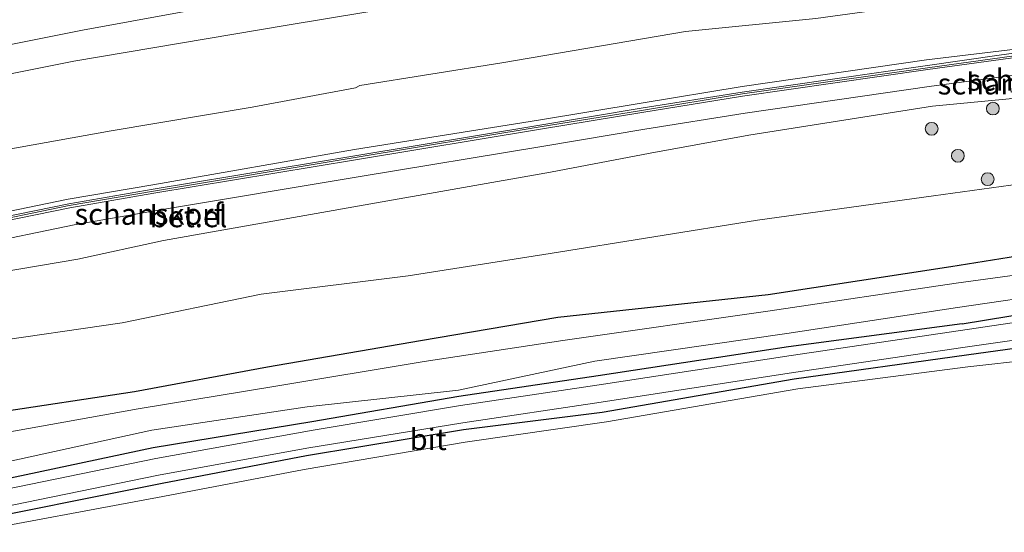
# Model space of a CAD drawing. Units: metres. Extents: x 159999 to 170000, y 577326 to 579548.
# Drawn here: x 164849 to 164965, y 579191 to 579251 of the extents above; entities that cross this region are included whole.
import ezdxf
from ezdxf.enums import TextEntityAlignment as Align

# ---------------------------------------------------------------- set-up
doc = ezdxf.new("R2010")
doc.units = ezdxf.units.M
doc.layers.get('0').update_dxf_attribs({"lineweight": 25})
for name, color, linetype, lineweight in [('B-ME-GK-SCHANSKORF-GV-B6', 93, 'Continuous', 18), ('B-ME-GR-BOOM-S-B1', 93, 'Continuous', 18), ('B-ME-GW-KRUINLIJN-L-B1', 93, 'Continuous', 18), ('B-ME-GW-TEENLIJN-L-B1', 93, 'Continuous', 18), ('B-ME-IE-GRASLAND-GV-B6', 93, 'Continuous', 18), ('B-ME-OG-WATER-GV-B6', 153, 'Continuous', 18), ('B-ME-VH-VERH_SOORT-BITUMEN-GV-B6', 8, 'IE-TERREINAFSCHEIDING-NATUURLIJK-HOUTWAL', 18), ('B-ME-VH-VERH_SOORT-GV-B6', 8, 'Continuous', 18), ('B-ME-VV-KORF-L-B1', 43, 'Continuous', 18), ('B-ME-VW-MARKERING-STREEP-015-L-B1', 7, 'Continuous', 18)]:
    doc.layers.add(name, color=color, linetype=linetype, lineweight=lineweight)
doc.layers.add('B-ME-GW-INSTEEKWATERGANG-L-B1', color=10, linetype='Continuous')
doc.styles.add('NLCS-ISO', font='NLCS-ISO.TTF')
doc.linetypes.add('IE-TERREINAFSCHEIDING-NATUURLIJK-HOUTWAL', pattern='A,7,-1.5,[67,NLCS.SHX,S=0.75,R=45,X=0,Y=0],-1.5,7,-1.5,[70,NLCS.SHX,S=0.75,R=0,X=0,Y=0],-1.5', length=20)

# ---------------------------------------------------------------- blocks, each defined once
blk = doc.blocks.new('boom')
h = blk.add_hatch(color=256)
edge = h.paths.add_edge_path()
edge.add_arc((0, 0), 0.75, 0, 360)
blk.add_circle((0, 0), 0.75)

msp = doc.modelspace()

# ---------------------------------------------------------------- linework, layer by layer
at = {"layer": 'B-ME-GK-SCHANSKORF-GV-B6'}
for points in [[(164843.385, 579226.753, 4.779), (164855.107, 579229.138, 4.854), (164864.965, 579230.856, 4.804), (164888.583, 579234.767, 4.833), (164910.241, 579238.362, 4.995), (164922.101, 579240.329, 4.967), (164933.93, 579242.229, 5.014), (164955.619, 579245.333, 5.153), (164964.01, 579246.558, 5.065), (164975.747, 579248.132, 5.02)], [(164965.357, 579246.2, 5.108), (164955.664, 579244.851, 5.082), (164933.988, 579241.747, 5.079), (164922.202, 579239.843, 5.077), (164910.344, 579237.875, 4.992), (164888.661, 579234.285, 4.96), (164865.036, 579230.371, 4.867), (164855.208, 579228.647, 4.832), (164843.498, 579226.269, 4.772)]]:
    msp.add_polyline3d(points, dxfattribs=at)
at = {"layer": 'B-ME-GW-INSTEEKWATERGANG-L-B1'}
msp.add_line((164974.219, 579213.354, 0.613), (164960.191, 579211.424, 0.354), dxfattribs=at)
for points in [[(164959.712, 579215.07, 0.459), (164970.852, 579216.912, 0.508), (164975.301, 579217.985, 0.646), (164975.718, 579220.403, 0.594), (164975.338, 579221.807, 0.583), (164973.218, 579223.628, 0.559), (164969.115, 579223.471, 0.496), (164958.375, 579221.756, 0.355)], [(164958.375, 579221.756, 0.355), (164936.977, 579218.478, 0.264), (164912.348, 579215.798, 0.615), (164896.259, 579213.08, 0.619), (164878.343, 579209.983, 0.498), (164862.805, 579207.118, 0.459), (164846.247, 579204.598, 0.764), (164830.924, 579201.2, 0.567), (164813.303, 579197.582, 0.552), (164796.653, 579194.031, 0.611), (164775.872, 579189.796, 0.51), (164757.76, 579185.801, 0.604), (164736.056, 579181.357, 0.562), (164714.926, 579176.642, 0.458), (164695.514, 579173.265, 0.584), (164680.296, 579170.522, 0.421), (164670.549, 579168.892, 0.29)], [(164959.712, 579215.07, 0.459), (164939.373, 579212.362, 0.474), (164917.076, 579209.002, 0.452), (164900.748, 579206.578, 0.452), (164883.561, 579203.589, 0.523), (164864.964, 579200.562, 0.451), (164840.154, 579195.294, 0.418), (164814.963, 579189.957, 0.482), (164790.351, 579184.761, 0.506), (164769.009, 579180.179, 0.476), (164746.656, 579175.616, 0.42), (164723.211, 579170.9, 0.44), (164711.813, 579168.722, 0.452), (164700.341, 579166.376, 0.474), (164687.884, 579164.22, 0.459), (164674.144, 579161.844, 0.352), (164672.138, 579161.565, 0.357)], [(164960.191, 579211.424, 0.354), (164940.03, 579208.593, 0.423), (164917.531, 579204.707, 0.376), (164901.305, 579202.657, 0.383), (164882.917, 579199.594, 0.395), (164866.022, 579196.371, 0.328), (164841.049, 579191.373, 0.449), (164815.943, 579185.833, 0.378), (164791.095, 579180.876, 0.419), (164769.619, 579176.378, 0.411), (164747.517, 579171.724, 0.388), (164723.976, 579167.089, 0.39), (164712.536, 579164.608, 0.445), (164700.842, 579162.311, 0.438), (164688.325, 579160.149, 0.411), (164674.952, 579157.653, 0.326), (164673.037, 579157.419, 0.311)]]:
    msp.add_polyline3d(points, dxfattribs=at)
at = {"layer": 'B-ME-GW-KRUINLIJN-L-B1'}
for points in [[(164665.601, 579191.713, 4.576), (164686.967, 579195.275, 4.558), (164708.561, 579199.332, 4.52), (164730.114, 579203.677, 4.554), (164743.75, 579206.332, 4.542), (164765.238, 579210.92, 4.509), (164788.698, 579215.847, 4.533), (164810.183, 579220.514, 4.542), (164831.614, 579224.769, 4.561), (164843.282, 579227.255, 4.767), (164855.013, 579229.696, 4.761), (164864.944, 579231.371, 4.751), (164888.531, 579235.509, 4.855), (164910.109, 579238.951, 4.911), (164922.112, 579240.91, 4.91), (164933.944, 579242.857, 4.947), (164955.509, 579246.002, 5.008), (164988.682, 579249.983, 4.946)], [(164956.223, 579240.578, 4.928), (164965.189, 579241.417, 4.935), (164975.845, 579243.519, 5.105)], [(164666.77, 579186.32, 4.513), (164688.026, 579189.992, 4.577), (164709.695, 579193.597, 4.613), (164744.827, 579200.864, 4.647), (164766.721, 579205.416, 4.625), (164789.841, 579209.752, 4.66), (164811.449, 579213.753, 4.63), (164833.138, 579218.294, 4.696), (164844.835, 579220.731, 4.795), (164856.156, 579222.664, 4.793), (164866.164, 579224.85, 4.777), (164889.812, 579229.029, 4.889), (164911.483, 579232.838, 4.928), (164923.162, 579235.074, 5.019), (164934.704, 579237.156, 4.928), (164956.223, 579240.578, 4.928)]]:
    msp.add_polyline3d(points, dxfattribs=at)
at = {"layer": 'B-ME-GW-TEENLIJN-L-B1'}
for points in [[(164986.941, 579256.845, 1.642), (164965.632, 579254.045, 1.424), (164942.573, 579250.824, 1.395), (164927.317, 579249.333, 1.313), (164905.807, 579245.654, 1.08), (164889.189, 579242.982, 1.033), (164888.672, 579242.724, 1.04)], [(164888.672, 579242.724, 1.04), (164876.561, 579240.471, 0.918), (164860.046, 579237.668, 0.514), (164843.277, 579234.682, 0.657), (164825.629, 579231.019, 0.564), (164802.566, 579226.983, 0.611), (164780.865, 579221.697, 0.415), (164758.64, 579217.377, 0.576), (164719.027, 579209.31, 0.468), (164695.232, 579204.001, 0.466), (164673.378, 579200.043, 0.389), (164664.123, 579198.526, 0.372)], [(164956.358, 579230.052, 1.091), (164974.467, 579232.565, 0.899), (164977.216, 579233.28, 0.863)], [(164956.358, 579230.052, 1.091), (164935.724, 579227.205, 1.032), (164911.473, 579223.32, 1.067), (164894.844, 579220.708, 1.129), (164877.614, 579218.552, 1.171), (164861.332, 579215.184, 1.187), (164845.201, 579212.861, 1.194), (164828.78, 579209.902, 1.189), (164811.724, 579206.186, 1.209), (164794.284, 579202.421, 1.238), (164774.174, 579198.163, 1.167), (164755.488, 579194.975, 1.23), (164734.515, 579191.434, 1.336), (164712.557, 579186.165, 1.264), (164694.07, 579183.217, 1.367), (164678.711, 579178.569, 0.929), (164668.937, 579176.33, 0.711)]]:
    msp.add_polyline3d(points, dxfattribs=at)
at = {"layer": 'B-ME-IE-GRASLAND-GV-B6'}
for points in [[(165026.448, 579257.128, 1.681), (165027.793, 579249.896, 4.32), (165013.071, 579250.658, 4.634), (165002.817, 579250.103, 4.856), (164993.121, 579250.501, 4.984), (164988.682, 579249.983, 4.946), (164955.509, 579246.002, 5.008), (164933.944, 579242.857, 4.947), (164922.112, 579240.91, 4.91), (164910.109, 579238.951, 4.911), (164888.531, 579235.509, 4.855), (164864.944, 579231.371, 4.751), (164855.013, 579229.696, 4.761), (164843.282, 579227.255, 4.767)], [(164816.0713, 579237.9073, 1.5758), (164855.6829, 579245.8519, 1.8379), (164880.6769, 579250.0779, 2.02), (164921.5387, 579256.8347, 2.3797)], [(164942.573, 579250.824, 1.395), (164927.317, 579249.333, 1.313), (164905.807, 579245.654, 1.08), (164889.189, 579242.982, 1.033), (164888.672, 579242.724, 1.04), (164876.561, 579240.471, 0.918), (164860.046, 579237.668, 0.514), (164843.277, 579234.682, 0.657)], [(164843.277, 579234.682, 0.657), (164860.046, 579237.668, 0.514), (164876.561, 579240.471, 0.918), (164888.672, 579242.724, 1.04), (164889.189, 579242.982, 1.033), (164905.807, 579245.654, 1.08), (164927.317, 579249.333, 1.313), (164942.573, 579250.824, 1.395)], [(164843.282, 579227.255, 4.767), (164855.013, 579229.696, 4.761), (164864.944, 579231.371, 4.751), (164888.531, 579235.509, 4.855), (164910.109, 579238.951, 4.911), (164922.112, 579240.91, 4.91), (164933.944, 579242.857, 4.947), (164955.509, 579246.002, 5.008), (164988.682, 579249.983, 4.946), (164975.747, 579248.132, 5.02), (164964.01, 579246.558, 5.065), (164955.619, 579245.333, 5.153)], [(164955.619, 579245.333, 5.153), (164933.93, 579242.229, 5.014), (164922.101, 579240.329, 4.967), (164910.241, 579238.362, 4.995), (164888.583, 579234.767, 4.833), (164864.965, 579230.856, 4.804), (164855.107, 579229.138, 4.854), (164843.385, 579226.753, 4.779)], [(164844.019, 579224.254, 4.742), (164855.741, 579226.685, 4.831), (164865.351, 579228.369, 4.844), (164888.969, 579232.279, 4.91), (164910.697, 579235.887, 4.969), (164922.538, 579237.858, 5.048), (164934.289, 579239.737, 5.04), (164956.103, 579242.901, 5.087), (164965.193, 579244.139, 5.087), (164965.419, 579242.2, 5.017), (164965.901, 579242.251, 5.01), (164965.834, 579243.003, 5.022), (164975.69, 579244.36, 5.122), (164975.738, 579244.327, 5.122), (164975.845, 579243.519, 5.105)], [(164975.845, 579243.519, 5.105), (164965.189, 579241.417, 4.935), (164956.223, 579240.578, 4.928), (164934.704, 579237.156, 4.928), (164923.162, 579235.074, 5.019), (164911.483, 579232.838, 4.928), (164889.812, 579229.029, 4.889), (164866.164, 579224.85, 4.777), (164856.156, 579222.664, 4.793), (164844.835, 579220.731, 4.795)], [(164844.835, 579220.731, 4.795), (164856.156, 579222.664, 4.793), (164866.164, 579224.85, 4.777), (164889.812, 579229.029, 4.889), (164911.483, 579232.838, 4.928), (164923.162, 579235.074, 5.019), (164934.704, 579237.156, 4.928), (164956.223, 579240.578, 4.928), (164965.189, 579241.417, 4.935), (164975.845, 579243.519, 5.105), (164977.216, 579233.28, 0.863), (164974.467, 579232.565, 0.899), (164956.358, 579230.052, 1.091)], [(164956.358, 579230.052, 1.091), (164974.467, 579232.565, 0.899), (164977.216, 579233.28, 0.863), (164978.783, 579219.795, 0.739), (164978.721, 579218.843, 0.768), (164978.28, 579217.705, 0.783), (164977.672, 579217.046, 0.793), (164975.934, 579216.603, 0.761), (164972.098, 579216.171, 0.641), (164959.483, 579214.3, 0.507), (164939.661, 579211.359, 0.526), (164917.194, 579207.919, 0.532), (164900.975, 579205.501, 0.51), (164883.706, 579202.615, 0.528), (164865.296, 579199.292, 0.496), (164840.339, 579194.203, 0.508)], [(164956.358, 579230.052, 1.091), (164935.724, 579227.205, 1.032), (164911.473, 579223.32, 1.067), (164894.844, 579220.708, 1.129), (164877.614, 579218.552, 1.171), (164861.332, 579215.184, 1.187), (164845.201, 579212.861, 1.194)], [(164845.201, 579212.861, 1.194), (164861.332, 579215.184, 1.187), (164877.614, 579218.552, 1.171), (164894.844, 579220.708, 1.129), (164911.473, 579223.32, 1.067), (164935.724, 579227.205, 1.032), (164956.358, 579230.052, 1.091)], [(164846.247, 579204.598, 0.764), (164862.805, 579207.118, 0.459), (164878.343, 579209.983, 0.498), (164896.259, 579213.08, 0.619), (164912.348, 579215.798, 0.615), (164936.977, 579218.478, 0.264), (164958.375, 579221.756, 0.355), (164969.115, 579223.471, 0.496), (164973.218, 579223.628, 0.559), (164975.338, 579221.807, 0.583), (164975.718, 579220.403, 0.594), (164975.301, 579217.985, 0.646), (164970.852, 579216.912, 0.508), (164959.712, 579215.07, 0.459), (164939.373, 579212.362, 0.474), (164917.076, 579209.002, 0.452), (164900.748, 579206.578, 0.452), (164883.561, 579203.589, 0.523), (164864.964, 579200.562, 0.451), (164840.154, 579195.294, 0.418)], [(164840.154, 579195.294, 0.418), (164864.964, 579200.562, 0.451), (164883.561, 579203.589, 0.523), (164900.748, 579206.578, 0.452), (164917.076, 579209.002, 0.452), (164939.373, 579212.362, 0.474), (164959.712, 579215.07, 0.459), (164970.852, 579216.912, 0.508), (164975.301, 579217.985, 0.646), (164975.718, 579220.403, 0.594), (164975.338, 579221.807, 0.583), (164973.218, 579223.628, 0.559), (164969.115, 579223.471, 0.496), (164958.375, 579221.756, 0.355), (164936.977, 579218.478, 0.264), (164912.348, 579215.798, 0.615), (164896.259, 579213.08, 0.619), (164878.343, 579209.983, 0.498), (164862.805, 579207.118, 0.459), (164846.247, 579204.598, 0.764)], [(164839.493, 579197.066, -0.986), (164864.803, 579202.617, -0.962), (164883.023, 579205.363, -1.003), (164900.723, 579207.311, -1.003), (164916.671, 579210.701, -0.93), (164939.154, 579213.962, -1.003), (164959.166, 579216.971, -0.941), (164971.461, 579218.786, -0.988), (164972.287, 579219.147, -1.038), (164972.769, 579219.965, -0.962), (164972.429, 579221.664, -1.02), (164958.98, 579219.825, -1.003), (164936.946, 579216.564, -1.049), (164912.938, 579213.123, -1.03), (164896.709, 579210.652, -1.024), (164879.107, 579207.739, -1.037), (164863.206, 579205.115, -1.032), (164847.318, 579202.286, -1.008)], [(165034.029, 579216.361, -0.55), (165022.035, 579215.725, -0.55), (165009.877, 579214.863, -0.55), (164988.888, 579213.435, -0.55), (164978.798, 579212.573, -0.55), (164975.722, 579211.77, -0.55), (164960.354, 579210.053, -0.55), (164940.448, 579207.48, -0.55), (164918.039, 579203.58, -0.55), (164901.505, 579201.208, -0.55), (164882.643, 579198.017, -0.55), (164866.107, 579194.835, -0.55), (164841.756, 579190.322, -0.55)], [(164840.823, 579192.262, 0.481), (164865.597, 579197.361, 0.441), (164882.962, 579200.498, 0.477), (164901.25, 579203.487, 0.473), (164917.42, 579205.916, 0.479), (164939.964, 579209.38, 0.466), (164959.766, 579212.305, 0.456), (164971.305, 579213.959, 0.588), (164973.276, 579214.153, 0.656), (164974.254, 579213.515, 0.673), (164974.374, 579213.447, 0.689), (164975.942, 579213.615, 0.781), (164974.219, 579213.354, 0.613)], [(164974.219, 579213.354, 0.613), (164960.191, 579211.424, 0.354), (164940.03, 579208.593, 0.423), (164917.531, 579204.707, 0.376), (164901.305, 579202.657, 0.383), (164882.917, 579199.594, 0.395), (164866.022, 579196.371, 0.328), (164841.049, 579191.373, 0.449)], [(164841.049, 579191.373, 0.449), (164866.022, 579196.371, 0.328), (164882.917, 579199.594, 0.395), (164901.305, 579202.657, 0.383), (164917.531, 579204.707, 0.376), (164940.03, 579208.593, 0.423), (164960.191, 579211.424, 0.354), (164974.219, 579213.354, 0.613)]]:
    msp.add_polyline3d(points, dxfattribs=at)
at = {"layer": 'B-ME-OG-WATER-GV-B6'}
for points in [[(164847.318, 579202.286, -1.008), (164863.206, 579205.115, -1.032), (164879.107, 579207.739, -1.037), (164896.709, 579210.652, -1.024), (164912.938, 579213.123, -1.03), (164936.946, 579216.564, -1.049), (164958.98, 579219.825, -1.003), (164972.429, 579221.664, -1.02), (164972.769, 579219.965, -0.962), (164972.287, 579219.147, -1.038), (164971.461, 579218.786, -0.988), (164959.166, 579216.971, -0.941), (164939.154, 579213.962, -1.003), (164916.671, 579210.701, -0.93), (164900.723, 579207.311, -1.003), (164883.023, 579205.363, -1.003), (164864.803, 579202.617, -0.962), (164839.493, 579197.066, -0.986)], [(164674.51, 579150.627, -0.55), (164673.263, 579156.376, -0.55), (164674.966, 579156.56, -0.55), (164688.782, 579159.003, -0.55), (164701.417, 579161.255, -0.55), (164712.642, 579163.374, -0.55), (164724.925, 579165.876, -0.55), (164747.631, 579170.638, -0.55), (164769.698, 579175.126, -0.55), (164791.153, 579179.417, -0.55), (164816.417, 579184.661, -0.55), (164841.756, 579190.322, -0.55), (164866.107, 579194.835, -0.55), (164882.643, 579198.017, -0.55), (164901.505, 579201.208, -0.55), (164918.039, 579203.58, -0.55), (164940.448, 579207.48, -0.55), (164960.354, 579210.053, -0.55), (164975.722, 579211.77, -0.55), (164978.798, 579212.573, -0.55), (164988.888, 579213.435, -0.55), (165009.877, 579214.863, -0.55), (165022.035, 579215.725, -0.55), (165034.029, 579216.361, -0.55)]]:
    msp.add_polyline3d(points, dxfattribs=at)
at = {"layer": 'B-ME-VH-VERH_SOORT-BITUMEN-GV-B6'}
for points in [[(164921.5387, 579256.8347, 2.3797), (164880.6769, 579250.0779, 2.02), (164855.6829, 579245.8519, 1.8379), (164816.0713, 579237.9073, 1.5758)], [(164959.483, 579214.3, 0.507), (164972.098, 579216.171, 0.641), (164975.934, 579216.603, 0.761), (164977.672, 579217.046, 0.793), (164978.28, 579217.705, 0.783), (164978.721, 579218.843, 0.768), (164978.783, 579219.795, 0.739), (164977.216, 579233.28, 0.863), (164978.688, 579233.497, 0.864), (164980.22, 579220.041, 0.738), (164980.534, 579218.911, 0.754), (164981.013, 579217.988, 0.732), (164982.195, 579217.321, 0.685), (164983.552, 579217.361, 0.645), (164986.978, 579217.62, 0.631), (165002.758, 579218.994, 0.652), (165017.362, 579220.049, 0.659), (165030.392, 579220.904, 0.764), (165033.155, 579221.06, 0.765)], [(164840.339, 579194.203, 0.508), (164865.296, 579199.292, 0.496), (164883.706, 579202.615, 0.528), (164900.975, 579205.501, 0.51), (164917.194, 579207.919, 0.532), (164939.661, 579211.359, 0.526), (164959.483, 579214.3, 0.507)], [(164971.305, 579213.959, 0.588), (164959.766, 579212.305, 0.456), (164939.964, 579209.38, 0.466), (164917.42, 579205.916, 0.479), (164901.25, 579203.487, 0.473), (164882.962, 579200.498, 0.477), (164865.597, 579197.361, 0.441), (164840.823, 579192.262, 0.481)]]:
    msp.add_polyline3d(points, dxfattribs=at)
at = {"layer": 'B-ME-VH-VERH_SOORT-GV-B6'}
for points in [[(164843.498, 579226.269, 4.772), (164855.208, 579228.647, 4.832), (164865.036, 579230.371, 4.867), (164888.661, 579234.285, 4.96), (164910.344, 579237.875, 4.992), (164922.202, 579239.843, 5.077), (164933.988, 579241.747, 5.079), (164955.664, 579244.851, 5.082), (164965.357, 579246.2, 5.108), (164975.708, 579247.631, 5.113), (164988.714, 579249.499, 5.101), (164989.03, 579246.76, 5.074), (164977.212, 579245.081, 5.115), (164977.258, 579244.617, 5.122), (164977.307, 579243.693, 5.116)], [(164977.307, 579243.693, 5.116), (164975.845, 579243.519, 5.105), (164975.738, 579244.327, 5.122), (164975.69, 579244.36, 5.122), (164975.631, 579244.834, 5.12), (164965.748, 579243.481, 5.082), (164965.665, 579244.181, 5.088), (164965.193, 579244.139, 5.087), (164956.103, 579242.901, 5.087), (164934.289, 579239.737, 5.04), (164922.538, 579237.858, 5.048), (164910.697, 579235.887, 4.969), (164888.969, 579232.279, 4.91), (164865.351, 579228.369, 4.844), (164855.741, 579226.685, 4.831), (164844.019, 579224.254, 4.742)]]:
    msp.add_polyline3d(points, dxfattribs=at)
at = {"layer": 'B-ME-VV-KORF-L-B1'}
for points in [[(164988.903, 579249.788, 6.11), (164975.678, 579247.849, 6.102), (164955.633, 579245.069, 6.16)], [(164955.633, 579245.069, 6.16), (164933.961, 579242.011, 6.124), (164922.141, 579240.082, 6.085), (164910.295, 579238.146, 6.012), (164888.62, 579234.545, 5.924), (164865.002, 579230.634, 5.852), (164855.152, 579228.922, 5.814), (164843.43, 579226.533, 5.755), (164831.728, 579224.05, 5.712), (164810.287, 579219.525, 5.67), (164788.774, 579215.025, 5.694), (164765.343, 579210.094, 5.671), (164743.878, 579205.601, 5.67), (164730.16, 579202.855, 5.664), (164708.701, 579198.642, 5.653), (164687.135, 579194.5, 5.692), (164665.822, 579190.693, 5.704)]]:
    msp.add_polyline3d(points, dxfattribs=at)
at = {"layer": 'B-ME-VW-MARKERING-STREEP-015-L-B1'}
msp.add_polyline3d([(164661.6765, 579209.8081, 1.12), (164697.0223, 579216.2603, 1.12), (164736.4459, 579224.5861, 1.25), (164776.5163, 579233.0863, 1.4418), (164817.4693, 579241.6063, 1.67), (164856.7005, 579249.4667, 1.9356), (164874.4523, 579252.7241, 2.0637), (164877.6057, 579253.2575, 2.1), (164917.6371, 579259.8669, 2.446), (164958.6105, 579266.1319, 2.82), (164961.4927, 579266.5535, 2.84), (164982.2197, 579269.0367, 3.003), (164984.8795, 579269.2819, 3.0277), (164990.1991, 579269.7723, 3.05), (165004.1057, 579270.6685, 3.15), (165007.0179, 579270.7849, 3.17), (165013.3719, 579270.8887, 3.22), (165019.9311, 579270.8583, 3.25), (165023.9192, 579270.7363, 3.2696)], dxfattribs=at)

# ---------------------------------------------------------------- block references
at = {"layer": 'B-ME-GR-BOOM-S-B1', "rotation": 90}
for p in [(164963.292, 579240.29, 4.616), (164956.123, 579237.922, 3.889), (164959.195, 579234.76, 2.587), (164962.678, 579232.018, 1.528)]:
    msp.add_blockref('boom', p, dxfattribs=at)

# ---------------------------------------------------------------- texts
at = {"layer": 'B-ME-GK-SCHANSKORF-GV-B6', "ltscale": 0.2, "style": 'NLCS-ISO'}
for p in [(164968.9746, 579243.6454), (164864.4593, 579227.9245)]:
    msp.add_text('schanskorf', height=2.5, dxfattribs=at).set_placement(p, align=Align.MIDDLE_CENTER)
at = {"layer": 'B-ME-VH-VERH_SOORT-BITUMEN-GV-B6', "ltscale": 0.2, "style": 'NLCS-ISO'}
msp.add_text('bit', height=2.5, dxfattribs=at).set_placement((164897.1751, 579201.5428), align=Align.MIDDLE_CENTER)
at = {"layer": 'B-ME-VH-VERH_SOORT-GV-B6', "ltscale": 0.2, "style": 'NLCS-ISO'}
msp.add_text('bet.el', height=2.5, dxfattribs=at).set_placement((164869.1141, 579227.6432), align=Align.MIDDLE_CENTER)
at = {"layer": 'B-ME-VV-KORF-L-B1', "ltscale": 0.2, "style": 'NLCS-ISO'}
msp.add_text('schanskorf', height=2.5, dxfattribs=at).set_placement((164965.525, 579243.191), align=Align.MIDDLE_CENTER)

doc.saveas('drawing.dxf')
